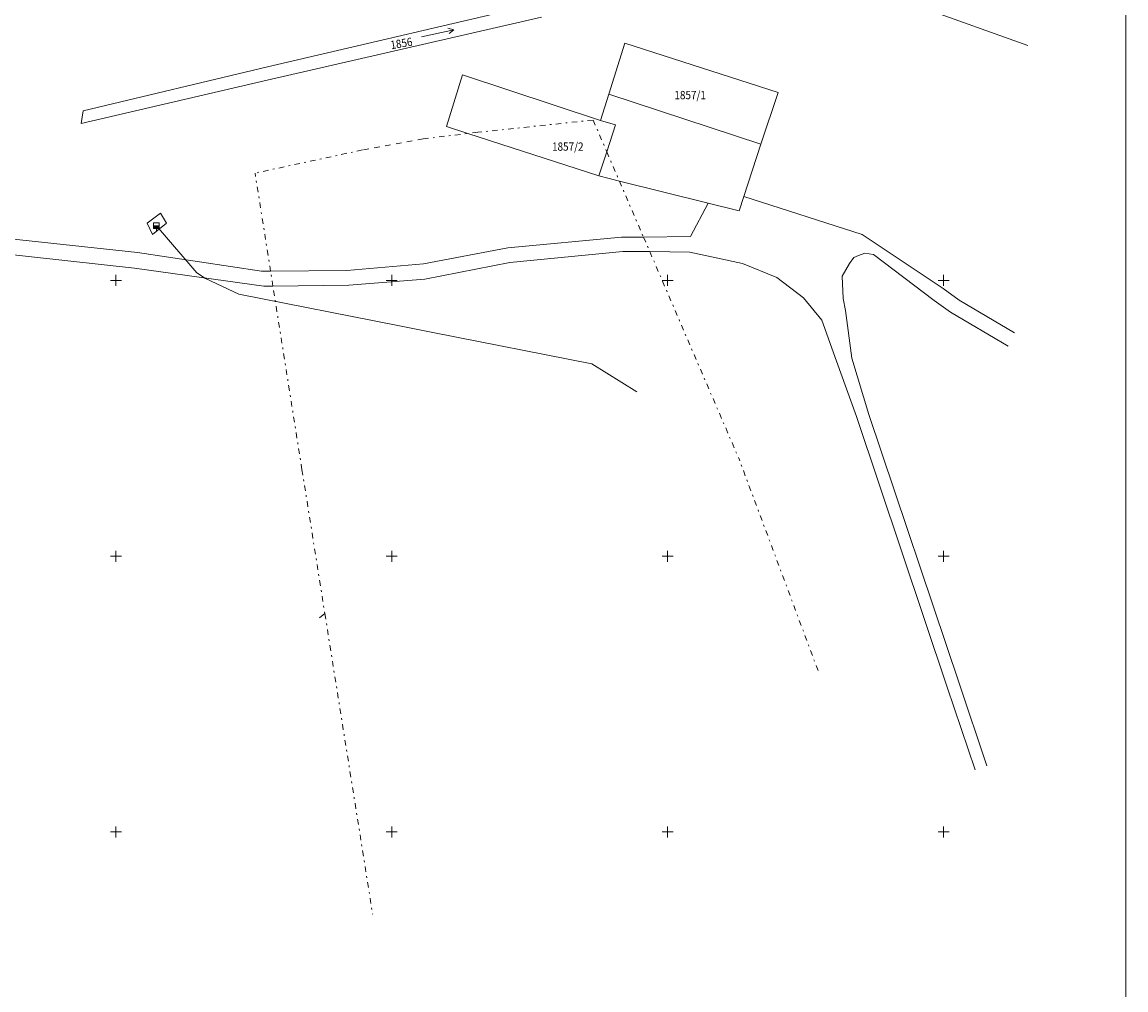
# Model space of a CAD drawing. Extents: x -758201 to -755766, y -1167264 to -1165636.
# Drawn here: x -757217 to -757017, y -1166329 to -1166153 of the extents above; entities that cross this region are included whole.
import ezdxf
from ezdxf.enums import TextEntityAlignment as Align

# ---------------------------------------------------------------- set-up
doc = ezdxf.new("R2010")
doc.units = 0
doc.header["$MEASUREMENT"] = 0
doc.linetypes.add('0$02', pattern=[2, 1, -1])
doc.linetypes.add('0$12', pattern=[2.9, 1, -0.8, 0.3, -0.8])
doc.layers.get('0').update_dxf_attribs({"linetype": 'CONTINUOUS', "lineweight": 15})
for name, color, linetype, lineweight in [('-1jvs-voda-trasa', 160, 'GPOD627', 15), ('-1jvs-voda-znaky-popis', 160, 'CONTINUOUS', 15), ('3', 7, 'CONTINUOUS', 15), ('DKM', 7, 'CONTINUOUS', 15), ('RAZITKO', 7, 'CONTINUOUS', 18), ('SIT', 7, 'CONTINUOUS', 9)]:
    doc.layers.add(name, color=color, linetype=linetype, lineweight=lineweight)
doc.styles.add('ITALICT', font='ITALICT', dxfattribs={"height": 0.2})
doc.linetypes.add('GPOD627', pattern='A,3.5,-1.5,3.5,-3.5,[1,geo.shx,S=0.1,R=0,X=0,Y=0],-3.5,3.5,-1.5', length=20.5)

# ---------------------------------------------------------------- blocks, each defined once
blk = doc.blocks.new('8$02')
at = {"layer": '3', "color": 7, "linetype": 'Continuous'}
for p, q in [((3.018, -0.01), (2.039, 0.49)), ((-2.982, -0.01), (3.018, -0.01)), ((3.018, -0.01), (2.039, -0.51))]:
    blk.add_line(p, q, dxfattribs=at)
blk = doc.blocks.new('GRAMECEK')
at = {"layer": 'RAZITKO', "linetype": 'Continuous'}
blk.add_line((1, 0), (1, 1), dxfattribs=at)
blk = doc.blocks.new('GSIT')
at = {"linetype": 'Continuous'}
for p, q in [((-1, 0), (1, 0)), ((0, -1), (0, 1))]:
    blk.add_line(p, q, dxfattribs=at)
blk = doc.blocks.new('VODMSA')
at = {"color": 0, "linetype": 'ByBlock', "lineweight": -2}
for p, q in [((-0.5, 0.5), (0.5, 0.5)), ((-0.5, -0.5), (-0.5, 0.5)), ((0.5, 0), (-0.5, 0)), ((0.5, 0.5), (0.5, -0.5)), ((0.5, -0.1), (-0.5, -0.1)), ((0.5, -0.2), (-0.5, -0.2)), ((0.5, -0.3), (-0.5, -0.3)), ((0.5, -0.4), (-0.5, -0.4)), ((0.5, -0.5), (-0.5, -0.5)), ((0, -0.5), (0, -1))]:
    blk.add_line(p, q, dxfattribs=at)

msp = doc.modelspace()

# ---------------------------------------------------------------- linework, layer by layer
at = {"layer": '-1jvs-voda-trasa', "ltscale": 0.8}
for p, q in [((-757192.65, -1166190.08), (-757185.338, -1166198.636)), ((-757185.338, -1166198.636), (-757183.741, -1166199.672)), ((-757183.741, -1166199.672), (-757177.686, -1166202.489)), ((-757148.91, -1166208.173), (-757177.686, -1166202.489)), ((-757142.534, -1166209.432), (-757148.91, -1166208.173)), ((-757113.758, -1166215.116), (-757142.534, -1166209.432)), ((-757113.758, -1166215.116), (-757105.555797, -1166220.207679))]:
    msp.add_line(p, q, dxfattribs=at)
at = {"layer": '-1jvs-voda-znaky-popis', "ltscale": 0.8}
for p, q in [((-757194.349, -1166189.626), (-757191.896, -1166187.807)), ((-757193.34, -1166191.67), (-757194.349, -1166189.626)), ((-757190.842, -1166189.622), (-757193.34, -1166191.67)), ((-757191.896, -1166187.807), (-757190.842, -1166189.622))]:
    msp.add_line(p, q, dxfattribs=at)
at = {"layer": 'DKM', "color": 3, "linetype": 'Continuous'}
for p, q in [((-757120.74, -1166149.12), (-757172.51, -1166161.27)), ((-757034.72, -1166157.41), (-757053.97, -1166150.51)), ((-757172.57, -1166163.7), (-757122.87, -1166152.27)), ((-757107.76, -1166156.97), (-757110.67, -1166166.25)), ((-757080, -1166165.95), (-757107.76, -1166156.97)), ((-757172.51, -1166161.27), (-757205.91, -1166169.27)), ((-757206.28, -1166171.57), (-757172.57, -1166163.7)), ((-757137.16, -1166162.76), (-757140.06, -1166172.1)), ((-757112.15, -1166170.99), (-757137.16, -1166162.76)), ((-757110.67, -1166166.25), (-757112.15, -1166170.99)), ((-757083.11, -1166175.28), (-757080, -1166165.95)), ((-757205.91, -1166169.27), (-757206.28, -1166171.57)), ((-757136.19, -1166173.36), (-757140.06, -1166172.1)), ((-757112.49, -1166181.07), (-757136.19, -1166173.36)), ((-757086.19, -1166184.8), (-757083.11, -1166175.28)), ((-757108.74, -1166182), (-757112.49, -1166181.07)), ((-757092.67, -1166186), (-757108.74, -1166182)), ((-757087.03, -1166187.4), (-757086.19, -1166184.8)), ((-757092.67, -1166186), (-757087.03, -1166187.4)), ((-757163.07, -1166261.16), (-757162.12, -1166260.42))]:
    msp.add_line(p, q, dxfattribs=at)
at = {"layer": 'DKM', "color": 2, "linetype": 'Continuous'}
for p, q in [((-757110.67, -1166166.25), (-757083.11, -1166175.28)), ((-757112.15, -1166170.99), (-757109.44, -1166171.8)), ((-757109.44, -1166171.8), (-757111.04, -1166176.67)), ((-757111.04, -1166176.67), (-757112.49, -1166181.07)), ((-757064.74, -1166191.68), (-757086.19, -1166184.8)), ((-757092.67, -1166186), (-757095.83, -1166192.05)), ((-757196.09, -1166194.92), (-757242.03, -1166190)), ((-757050.08, -1166201.45), (-757064.74, -1166191.68)), ((-757242.32, -1166192.72), (-757196.6, -1166197.8)), ((-757108.36, -1166192.19), (-757128.96, -1166194.07)), ((-757104.38, -1166192.15), (-757108.36, -1166192.19)), ((-757095.83, -1166192.05), (-757104.38, -1166192.15)), ((-757173.63, -1166198.34), (-757196.09, -1166194.92)), ((-757128.96, -1166194.07), (-757144.26, -1166196.97)), ((-757128.62, -1166196.78), (-757108.12, -1166194.74)), ((-757103.24, -1166194.79), (-757108.12, -1166194.74)), ((-757103.24, -1166194.79), (-757095.99, -1166194.88)), ((-757095.99, -1166194.88), (-757086.45, -1166196.94)), ((-757065.39, -1166195.51), (-757066.25, -1166195.85)), ((-757064.24, -1166195.09), (-757065.39, -1166195.51)), ((-757064.24, -1166195.09), (-757062.68, -1166195.33)), ((-757062.68, -1166195.33), (-757051.67, -1166203.63)), ((-757144.26, -1166196.97), (-757158.15, -1166198.2)), ((-757144.03, -1166199.75), (-757128.62, -1166196.78)), ((-757086.45, -1166196.94), (-757080.21, -1166199.45)), ((-757067.02, -1166196.94), (-757068.35, -1166199.23)), ((-757066.25, -1166195.85), (-757067.02, -1166196.94)), ((-757196.6, -1166197.8), (-757173.17, -1166201.07)), ((-757171.96, -1166198.33), (-757173.63, -1166198.34)), ((-757158.15, -1166198.2), (-757171.96, -1166198.33)), ((-757080.21, -1166199.45), (-757075.35, -1166203.19)), ((-757068.35, -1166199.23), (-757068.17, -1166203.29)), ((-757173.17, -1166201.07), (-757171.53, -1166201.05)), ((-757171.53, -1166201.05), (-757157.78, -1166200.89)), ((-757157.78, -1166200.89), (-757144.03, -1166199.75)), ((-757047.14, -1166203.6), (-757050.08, -1166201.45)), ((-757075.35, -1166203.19), (-757072.05, -1166207.21)), ((-757068.17, -1166203.29), (-757067.77, -1166205.46)), ((-757048.73, -1166205.78), (-757051.67, -1166203.63)), ((-757047.14, -1166203.6), (-757037.15, -1166209.48)), ((-757067.77, -1166205.46), (-757066.65, -1166214.11)), ((-757072.05, -1166207.21), (-757069.39, -1166214.66)), ((-757048.73, -1166205.78), (-757038.31, -1166211.92)), ((-757069.39, -1166214.66), (-757065.76, -1166224.7)), ((-757066.65, -1166214.11), (-757063.56, -1166224.33)), ((-757065.76, -1166224.7), (-757049.35, -1166273.76)), ((-757063.56, -1166224.33), (-757047.15, -1166273.02)), ((-757049.35, -1166273.76), (-757044.28, -1166288.73)), ((-757047.15, -1166273.02), (-757042.13, -1166287.99))]:
    msp.add_line(p, q, dxfattribs=at)
at = {"layer": 'DKM', "color": 3, "linetype": '0$12'}
for p, q in [((-757113.51, -1166170.93), (-757134.38, -1166173.14)), ((-757113.51, -1166170.93), (-757111.04, -1166176.67)), ((-757144.31, -1166174.35), (-757136.19, -1166173.36)), ((-757134.38, -1166173.14), (-757136.19, -1166173.36)), ((-757155.33, -1166176.35), (-757174.77, -1166180.55)), ((-757111.04, -1166176.67), (-757108.74, -1166182)), ((-757171.96, -1166198.33), (-757174.77, -1166180.55)), ((-757108.74, -1166182), (-757104.38, -1166192.15)), ((-757104.38, -1166192.15), (-757103.24, -1166194.79)), ((-757103.24, -1166194.79), (-757086.99, -1166232.54)), ((-757171.53, -1166201.05), (-757171.96, -1166198.33)), ((-757166.27, -1166234.32), (-757171.53, -1166201.05)), ((-757072.75, -1166270.73), (-757086.99, -1166232.54)), ((-757166.27, -1166234.32), (-757162.12, -1166260.42)), ((-757162.12, -1166260.42), (-757153.46, -1166314.91))]:
    msp.add_line(p, q, dxfattribs=at)
at = {"layer": 'DKM', "color": 3, "linetype": '0$02'}
msp.add_line((-757144.31, -1166174.35), (-757155.33, -1166176.35), dxfattribs=at)

# ---------------------------------------------------------------- block references
at = {"layer": '-1jvs-voda-znaky-popis'}
msp.add_blockref('VODMSA', (-757192.65, -1166190.08), dxfattribs=at)
at = {"layer": 'DKM', "color": 7, "linetype": 'Continuous', "xscale": 0.9999990356309523, "yscale": 0.9999990356309523, "rotation": 12.69986676280739}
msp.add_blockref('8$02', (-757141.69, -1166155.2), dxfattribs=at)
at = {"layer": 'RAZITKO', "xscale": 1155, "yscale": 1039.5, "zscale": 946.952010369394}
msp.add_blockref('GRAMECEK', (-758171.946385, -1166675.357269), dxfattribs=at)
at = {"layer": 'SIT'}
for p in [(-757200, -1166200), (-757150, -1166200), (-757100, -1166200), (-757050, -1166200), (-757200, -1166250), (-757150, -1166250), (-757100, -1166250), (-757050, -1166250), (-757200, -1166300), (-757150, -1166300), (-757100, -1166300), (-757050, -1166300)]:
    msp.add_blockref('GSIT', p, dxfattribs=at)

# ---------------------------------------------------------------- texts
at = {"layer": 'DKM', "color": 2, "linetype": 'Continuous', "style": 'ITALICT', "width": 0.882353}
msp.add_text('1856', height=1.5, rotation=9.89999722, dxfattribs=at).set_placement((-757150.1, -1166158.11))
for s, p in [('1857/1', (-757095.92, -1166167.15)), ('1857/2', (-757118.1, -1166176.49))]:
    msp.add_text(s, height=1.5, dxfattribs=at).set_placement(p, align=Align.CENTER)

doc.saveas('drawing.dxf')
